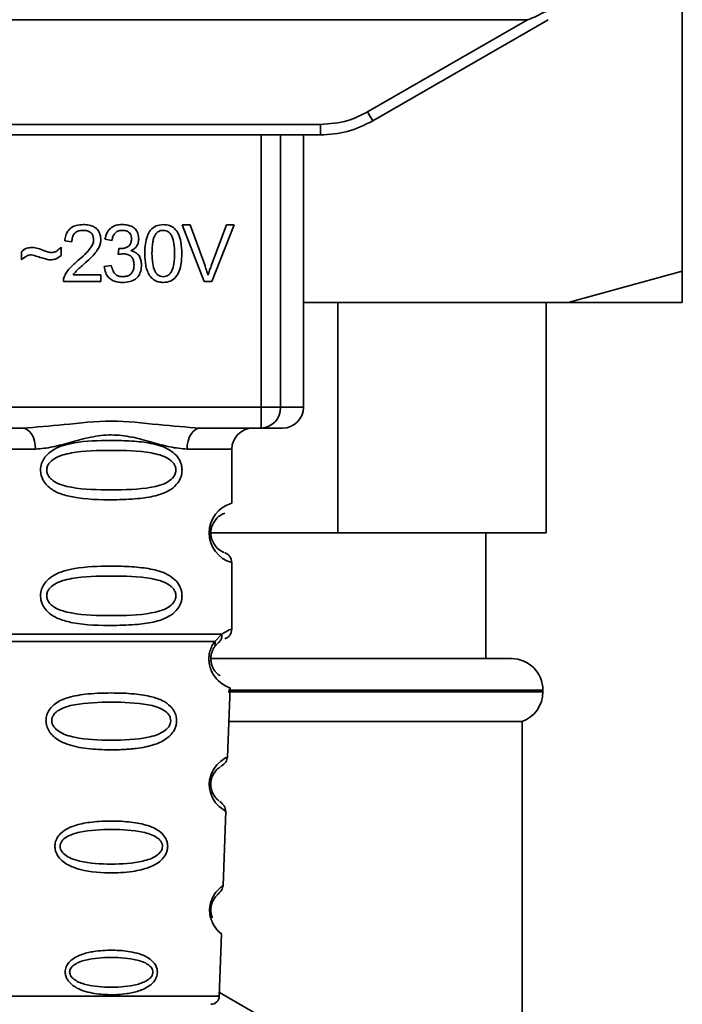
# Paper-space layout 'Blatt1' of a CAD drawing. Units: millimetres. Extents: x 0 to 6300, y 0 to 4455.
# Drawn here: x 1524 to 1556, y 2768 to 2815 of the extents above; entities that cross this region are included whole.
import ezdxf

# ---------------------------------------------------------------- set-up
doc = ezdxf.new("R2010")
doc.units = ezdxf.units.MM

psp = doc.layouts.new('Blatt1')

# ---------------------------------------------------------------- linework, layer by layer
at = {"color": 7, "linetype": 'Continuous', "lineweight": 35, "ltscale": 15}
for p, q in [((1555.738, 2803.145), (1555.738, 2817.719)), ((1488.13, 2815.145), (1548.345, 2815.145)), ((1540.722, 2810.744), (1548.345, 2815.145)), ((1540.972, 2810.315), (1549.338, 2815.145)), ((1498.004, 2810.141), (1538.472, 2810.141)), ((1538.472, 2809.645), (1538.472, 2810.141)), ((1538.472, 2809.645), (1498.004, 2809.645)), ((1535.637, 2796.645), (1535.637, 2809.645)), ((1536.564, 2809.645), (1536.564, 2796.645)), ((1537.658, 2796.645), (1537.658, 2809.645)), ((1538.544, 2809.645), (1538.472, 2809.645)), ((1531.865, 2805.36), (1532.254, 2805.36)), ((1532.916, 2802.645), (1531.865, 2805.36)), ((1532.254, 2805.36), (1532.961, 2803.388)), ((1533.25, 2803.388), (1533.985, 2805.36)), ((1534.352, 2805.36), (1533.288, 2802.645)), ((1533.985, 2805.36), (1534.352, 2805.36)), ((1526.608, 2804.545), (1526.264, 2804.582)), ((1528.518, 2804.603), (1528.185, 2804.661)), ((1524.195, 2803.677), (1524.195, 2804.058)), ((1526.09, 2804.28), (1526.09, 2803.889)), ((1528.809, 2803.931), (1528.846, 2804.222)), ((1528.153, 2803.365), (1528.487, 2803.407)), ((1550.292, 2801.645), (1555.738, 2803.145)), ((1527.995, 2802.645), (1526.201, 2802.645)), ((1526.667, 2802.963), (1527.995, 2802.963)), ((1527.995, 2802.963), (1527.995, 2802.645)), ((1533.288, 2802.645), (1532.916, 2802.645)), ((1550.292, 2801.645), (1537.658, 2801.645)), ((1539.291, 2801.645), (1539.291, 2790.645)), ((1549.238, 2790.645), (1549.238, 2801.645)), ((1555.738, 2801.645), (1550.292, 2801.645)), ((1500.839, 2796.645), (1535.637, 2796.645)), ((1535.637, 2796.645), (1536.564, 2796.645)), ((1535.637, 2795.645), (1535.637, 2796.645)), ((1536.564, 2796.645), (1537.658, 2796.645)), ((1524.245, 2795.645), (1512.231, 2795.645)), ((1535.637, 2795.645), (1532.731, 2795.645)), ((1522.738, 2794.645), (1524.874, 2794.645)), ((1534.238, 2794.645), (1532.102, 2794.645)), ((1534.238, 2792.059), (1534.238, 2794.645)), ((1539.291, 2790.645), (1533.145, 2790.645)), ((1539.291, 2790.645), (1549.238, 2790.645)), ((1546.363, 2784.645), (1546.363, 2790.645)), ((1534.238, 2786.059), (1534.238, 2789.231)), ((1533.427, 2785.471), (1533.764, 2785.82)), ((1533.411, 2785.207), (1533.616, 2785.428)), ((1533.616, 2785.428), (1533.686, 2785.467)), ((1533.274, 2784.645), (1547.588, 2784.645)), ((1534.038, 2779.931), (1534.154, 2783.246)), ((1534.07, 2783.059), (1549.088, 2783.059)), ((1549.088, 2783.145), (1534.088, 2783.145)), ((1549.088, 2783.059), (1549.088, 2783.145)), ((1534.098, 2781.645), (1548.088, 2781.645)), ((1548.088, 2725.645), (1548.088, 2781.645)), ((1533.825, 2773.818), (1533.949, 2777.372)), ((1533.64, 2768.531), (1533.744, 2771.504)), ((1523.335, 2768.531), (1533.64, 2768.531)), ((1533.646, 2768.709), (1544.738, 2762.305))]:
    psp.add_line(p, q, dxfattribs=at)
at = {"color": 7, "linetype": 'Continuous', "lineweight": 35, "ltscale": 15, "flags": 128}
for points in [[(1524.874, 2794.645), (1524.862, 2794.84), (1524.826, 2795.028), (1524.768, 2795.201), (1524.69, 2795.352), (1524.594, 2795.477), (1524.486, 2795.569), (1524.368, 2795.626), (1524.245, 2795.645)], [(1532.731, 2795.645), (1532.608, 2795.626), (1532.49, 2795.569), (1532.381, 2795.477), (1532.286, 2795.352), (1532.208, 2795.201), (1532.15, 2795.028), (1532.114, 2794.84), (1532.102, 2794.645)], [(1533.913, 2777.373), (1533.937, 2777.359), (1533.63, 2777.584), (1533.463, 2777.768), (1533.314, 2778.004), (1533.215, 2778.256), (1533.173, 2778.458), (1533.163, 2778.667), (1533.179, 2778.842), (1533.249, 2779.113), (1533.366, 2779.354), (1533.531, 2779.576), (1533.71, 2779.747), (1533.939, 2779.903), (1533.952, 2779.91), (1533.958, 2779.914), (1533.959, 2779.914), (1533.959, 2779.914), (1533.959, 2779.914), (1533.959, 2779.914), (1533.959, 2779.914), (1533.959, 2779.914), (1533.959, 2779.914), (1533.994, 2779.932)]]:
    psp.add_lwpolyline(points, dxfattribs=at)
at = {"color": 7, "linetype": 'Continuous', "lineweight": 35, "ltscale": 225}
for centre, radius, start, end in [((1565.343, 2824.816), 28.359, 209.7506, 210.7532), ((1535.599, 2796.61), 0.966, 272.2509, 2.0866), ((1536.658, 2796.645), 1, 270, 0), ((1535.238, 2794.645), 1, 90, 180), ((1534.62, 2790.645), 1.465, 105.1096, 254.8904), ((1547.588, 2783.145), 1.5, 0, 90), ((1547.588, 2783.059), 1.5, 289.4712, 0), ((1533.24, 2768.545), 0.4, 270, 358)]:
    psp.add_arc(centre, radius, start, end, dxfattribs=at)
at = {"color": 7, "linetype": 'Continuous', "lineweight": 35, "ltscale": 15}
for points, knots in [([(1549.33, 2815.59), (1549.086, 2815.465), (1548.785, 2815.312), (1548.462, 2815.177), (1548.379, 2815.149), (1548.355, 2815.146), (1548.345, 2815.145)], [0, 0, 0, 0, 0.759745, 0.932709, 0.973735, 1, 1, 1, 1]), ([(1538.472, 2810.141), (1538.914, 2810.174), (1539.704, 2810.233), (1540.411, 2810.588), (1540.722, 2810.744)], [0, 0, 0, 0, 0.559553, 1, 1, 1, 1]), ([(1538.472, 2809.645), (1538.905, 2809.674), (1539.783, 2809.732), (1540.572, 2810.119), (1540.972, 2810.315)], [0, 0, 0, 0, 0.4941556, 1, 1, 1, 1]), ([(1526.264, 2804.582), (1526.277, 2804.671), (1526.301, 2804.839), (1526.407, 2805.061), (1526.581, 2805.236), (1526.837, 2805.349), (1527.036, 2805.359), (1527.144, 2805.365)], [0, 0, 0, 0, 0.204649, 0.382399, 0.548961, 0.756031, 1, 1, 1, 1]), ([(1527.137, 2805.09), (1527.077, 2805.087), (1526.966, 2805.082), (1526.816, 2805.024), (1526.696, 2804.916), (1526.62, 2804.749), (1526.612, 2804.617), (1526.608, 2804.545)], [0, 0, 0, 0, 0.206359, 0.38239, 0.545927, 0.751729, 1, 1, 1, 1]), ([(1527.645, 2804.621), (1527.643, 2804.674), (1527.638, 2804.773), (1527.583, 2804.908), (1527.482, 2805.014), (1527.326, 2805.081), (1527.204, 2805.087), (1527.137, 2805.09)], [0, 0, 0, 0, 0.202161, 0.375301, 0.538172, 0.746469, 1, 1, 1, 1]), ([(1527.144, 2805.365), (1527.24, 2805.361), (1527.417, 2805.354), (1527.655, 2805.276), (1527.847, 2805.13), (1527.972, 2804.897), (1527.983, 2804.712), (1527.989, 2804.612)], [0, 0, 0, 0, 0.222306, 0.408354, 0.573454, 0.769693, 1, 1, 1, 1]), ([(1528.185, 2804.661), (1528.214, 2804.778), (1528.268, 2804.996), (1528.476, 2805.233), (1528.733, 2805.35), (1528.908, 2805.36), (1529.001, 2805.365)], [0, 0, 0, 0, 0.302172, 0.560281, 0.765896, 1, 1, 1, 1]), ([(1529.007, 2805.09), (1528.936, 2805.084), (1528.801, 2805.073), (1528.645, 2804.951), (1528.555, 2804.787), (1528.531, 2804.668), (1528.518, 2804.603)], [0, 0, 0, 0, 0.27459, 0.524574, 0.741582, 1, 1, 1, 1]), ([(1529.001, 2805.365), (1529.091, 2805.361), (1529.256, 2805.355), (1529.48, 2805.282), (1529.66, 2805.146), (1529.778, 2804.929), (1529.788, 2804.756), (1529.794, 2804.663)], [0, 0, 0, 0, 0.222912, 0.409356, 0.574539, 0.770417, 1, 1, 1, 1]), ([(1529.45, 2804.669), (1529.447, 2804.717), (1529.443, 2804.806), (1529.396, 2804.926), (1529.308, 2805.022), (1529.172, 2805.082), (1529.066, 2805.087), (1529.007, 2805.09)], [0, 0, 0, 0, 0.205329, 0.380462, 0.543618, 0.750017, 1, 1, 1, 1]), ([(1530.085, 2803.983), (1530.089, 2804.139), (1530.098, 2804.424), (1530.186, 2804.806), (1530.346, 2805.114), (1530.619, 2805.334), (1530.849, 2805.354), (1530.969, 2805.365)], [0, 0, 0, 0, 0.253654, 0.460771, 0.631376, 0.809298, 1, 1, 1, 1]), ([(1530.965, 2805.09), (1530.928, 2805.087), (1530.857, 2805.083), (1530.757, 2805.046), (1530.669, 2804.983), (1530.623, 2804.926), (1530.599, 2804.896)], [0, 0, 0, 0, 0.256131, 0.492579, 0.732161, 1, 1, 1, 1]), ([(1531.508, 2803.984), (1531.504, 2804.146), (1531.496, 2804.427), (1531.414, 2804.752), (1531.305, 2804.933), (1531.208, 2805.024), (1531.092, 2805.08), (1531.008, 2805.087), (1530.965, 2805.09)], [0, 0, 0, 0, 0.355032, 0.618427, 0.722857, 0.81598, 0.905498, 1, 1, 1, 1]), ([(1530.969, 2805.365), (1531.07, 2805.357), (1531.266, 2805.342), (1531.525, 2805.182), (1531.718, 2804.901), (1531.835, 2804.488), (1531.846, 2804.164), (1531.852, 2803.983)], [0, 0, 0, 0, 0.1638364, 0.3141788, 0.4754437, 0.7064282, 1, 1, 1, 1]), ([(1526.896, 2803.645), (1527.114, 2803.833), (1527.388, 2804.07), (1527.617, 2804.431), (1527.637, 2804.563), (1527.645, 2804.621)], [0, 0, 0, 0, 0.684027, 0.861842, 1, 1, 1, 1]), ([(1527.989, 2804.612), (1527.983, 2804.553), (1527.97, 2804.423), (1527.876, 2804.229), (1527.644, 2803.887), (1527.386, 2803.658), (1527.191, 2803.484)], [0, 0, 0, 0, 0.126025, 0.2739, 0.450507, 1, 1, 1, 1]), ([(1528.899, 2804.218), (1528.962, 2804.221), (1529.076, 2804.225), (1529.231, 2804.271), (1529.355, 2804.357), (1529.439, 2804.497), (1529.446, 2804.609), (1529.45, 2804.669)], [0, 0, 0, 0, 0.230705, 0.422289, 0.588617, 0.779865, 1, 1, 1, 1]), ([(1529.794, 2804.663), (1529.789, 2804.597), (1529.779, 2804.469), (1529.69, 2804.309), (1529.566, 2804.191), (1529.47, 2804.141), (1529.42, 2804.115)], [0, 0, 0, 0, 0.279858, 0.542566, 0.759122, 1, 1, 1, 1]), ([(1530.599, 2804.896), (1530.572, 2804.847), (1530.512, 2804.736), (1530.441, 2804.428), (1530.434, 2804.172), (1530.429, 2803.984)], [0, 0, 0, 0, 0.179656, 0.400734, 1, 1, 1, 1]), ([(1524.195, 2804.058), (1524.277, 2804.128), (1524.426, 2804.255), (1524.621, 2804.269), (1524.71, 2804.275)], [0, 0, 0, 0, 0.545318, 1, 1, 1, 1]), ([(1524.71, 2804.275), (1524.805, 2804.262), (1525.006, 2804.235), (1525.193, 2804.155), (1525.291, 2804.113)], [0, 0, 0, 0, 0.473899, 1, 1, 1, 1]), ([(1525.291, 2804.113), (1525.358, 2804.086), (1525.461, 2804.043), (1525.572, 2804.031), (1525.612, 2804.026)], [0, 0, 0, 0, 0.642837, 1, 1, 1, 1]), ([(1525.612, 2804.026), (1525.658, 2804.03), (1525.753, 2804.039), (1525.924, 2804.119), (1526.025, 2804.217), (1526.09, 2804.28)], [0, 0, 0, 0, 0.248294, 0.513002, 1, 1, 1, 1]), ([(1528.846, 2804.222), (1528.857, 2804.221), (1528.875, 2804.219), (1528.893, 2804.218), (1528.899, 2804.218)], [0, 0, 0, 0, 0.620319, 1, 1, 1, 1]), ([(1529.42, 2804.115), (1529.505, 2804.089), (1529.666, 2804.04), (1529.833, 2803.868), (1529.915, 2803.663), (1529.922, 2803.524), (1529.926, 2803.449)], [0, 0, 0, 0, 0.288151, 0.544825, 0.756652, 1, 1, 1, 1]), ([(1524.679, 2803.926), (1524.636, 2803.921), (1524.544, 2803.912), (1524.373, 2803.832), (1524.266, 2803.738), (1524.195, 2803.677)], [0, 0, 0, 0, 0.232412, 0.495161, 1, 1, 1, 1]), ([(1525.577, 2803.677), (1525.531, 2803.684), (1525.417, 2803.703), (1525.118, 2803.79), (1524.866, 2803.868), (1524.679, 2803.926)], [0, 0, 0, 0, 0.148329, 0.370565, 1, 1, 1, 1]), ([(1526.09, 2803.889), (1526.003, 2803.821), (1525.851, 2803.701), (1525.659, 2803.684), (1525.577, 2803.677)], [0, 0, 0, 0, 0.567539, 1, 1, 1, 1]), ([(1526.24, 2802.876), (1526.272, 2802.943), (1526.342, 2803.09), (1526.561, 2803.354), (1526.763, 2803.529), (1526.896, 2803.645)], [0, 0, 0, 0, 0.216403, 0.479331, 1, 1, 1, 1]), ([(1529.043, 2803.968), (1529.003, 2803.965), (1528.924, 2803.96), (1528.847, 2803.941), (1528.809, 2803.931)], [0, 0, 0, 0, 0.506621, 1, 1, 1, 1]), ([(1529.572, 2803.442), (1529.569, 2803.502), (1529.564, 2803.613), (1529.508, 2803.763), (1529.404, 2803.882), (1529.241, 2803.958), (1529.113, 2803.964), (1529.043, 2803.968)], [0, 0, 0, 0, 0.209958, 0.388027, 0.551643, 0.755269, 1, 1, 1, 1]), ([(1530.353, 2802.881), (1530.306, 2802.953), (1530.205, 2803.111), (1530.104, 2803.488), (1530.092, 2803.786), (1530.085, 2803.983)], [0, 0, 0, 0, 0.224146, 0.486782, 1, 1, 1, 1]), ([(1530.429, 2803.984), (1530.433, 2803.822), (1530.441, 2803.541), (1530.522, 2803.216), (1530.631, 2803.035), (1530.726, 2802.944), (1530.842, 2802.888), (1530.926, 2802.881), (1530.969, 2802.878)], [0, 0, 0, 0, 0.355674, 0.619409, 0.723828, 0.816779, 0.90596, 1, 1, 1, 1]), ([(1530.969, 2802.878), (1531.011, 2802.881), (1531.095, 2802.888), (1531.21, 2802.944), (1531.306, 2803.034), (1531.415, 2803.215), (1531.496, 2803.54), (1531.504, 2803.822), (1531.508, 2803.984)], [0, 0, 0, 0, 0.093803, 0.182838, 0.275686, 0.379988, 0.6436, 1, 1, 1, 1]), ([(1531.852, 2803.983), (1531.848, 2803.827), (1531.839, 2803.543), (1531.751, 2803.161), (1531.591, 2802.854), (1531.318, 2802.634), (1531.088, 2802.614), (1530.969, 2802.603)], [0, 0, 0, 0, 0.253538, 0.460576, 0.631156, 0.809143, 1, 1, 1, 1]), ([(1527.191, 2803.484), (1527.061, 2803.377), (1526.869, 2803.219), (1526.716, 2803.025), (1526.667, 2802.963)], [0, 0, 0, 0, 0.6788381, 1, 1, 1, 1]), ([(1529.014, 2802.603), (1528.924, 2802.607), (1528.756, 2802.615), (1528.526, 2802.695), (1528.335, 2802.843), (1528.198, 2803.075), (1528.169, 2803.263), (1528.153, 2803.365)], [0, 0, 0, 0, 0.209684, 0.39078, 0.558089, 0.762245, 1, 1, 1, 1]), ([(1528.487, 2803.407), (1528.509, 2803.32), (1528.549, 2803.162), (1528.682, 2802.983), (1528.846, 2802.89), (1528.958, 2802.882), (1529.015, 2802.878)], [0, 0, 0, 0, 0.3283565, 0.5947623, 0.7897199, 1, 1, 1, 1]), ([(1529.926, 2803.449), (1529.921, 2803.353), (1529.912, 2803.174), (1529.814, 2802.931), (1529.633, 2802.739), (1529.353, 2802.619), (1529.134, 2802.609), (1529.014, 2802.603)], [0, 0, 0, 0, 0.202756, 0.37627, 0.539193, 0.747133, 1, 1, 1, 1]), ([(1529.015, 2802.878), (1529.079, 2802.881), (1529.196, 2802.887), (1529.354, 2802.946), (1529.481, 2803.057), (1529.561, 2803.231), (1529.568, 2803.368), (1529.572, 2803.442)], [0, 0, 0, 0, 0.209014, 0.386482, 0.55, 0.754191, 1, 1, 1, 1]), ([(1532.961, 2803.388), (1532.991, 2803.303), (1533.042, 2803.156), (1533.086, 2803.007), (1533.104, 2802.944)], [0, 0, 0, 0, 0.579396, 1, 1, 1, 1]), ([(1533.104, 2802.944), (1533.128, 2803.027), (1533.173, 2803.177), (1533.226, 2803.323), (1533.25, 2803.388)], [0, 0, 0, 0, 0.556662, 1, 1, 1, 1]), ([(1555.738, 2803.145), (1555.738, 2802.672), (1555.738, 2802.109), (1555.738, 2801.709), (1555.738, 2801.645)], [0, 0, 0, 0, 0.839141, 1, 1, 1, 1]), ([(1526.201, 2802.645), (1526.202, 2802.689), (1526.204, 2802.769), (1526.229, 2802.844), (1526.24, 2802.876)], [0, 0, 0, 0, 0.560739, 1, 1, 1, 1]), ([(1530.969, 2802.603), (1530.899, 2802.607), (1530.766, 2802.614), (1530.542, 2802.692), (1530.424, 2802.809), (1530.353, 2802.881)], [0, 0, 0, 0, 0.297527, 0.572077, 1, 1, 1, 1]), ([(1524.245, 2795.645), (1524.904, 2795.696), (1526.281, 2795.802), (1528.488, 2796.079), (1530.695, 2795.802), (1532.072, 2795.696), (1532.731, 2795.645)], [0, 0, 0, 0, 0.23916, 0.500012, 0.760859, 1, 1, 1, 1]), ([(1536.604, 2795.645), (1536.621, 2795.645), (1536.7, 2795.645), (1536.394, 2795.645), (1535.889, 2795.645), (1535.637, 2795.645)], [0, 0, 0, 0, 0.119173, 0.559613, 1, 1, 1, 1]), ([(1532.102, 2794.645), (1531.835, 2794.671), (1531.299, 2794.722), (1530.412, 2794.986), (1529.481, 2795.239), (1528.488, 2795.364), (1527.661, 2795.261), (1527.03, 2795.111), (1526.417, 2794.943), (1525.677, 2794.721), (1525.141, 2794.67), (1524.874, 2794.645)], [0, 0, 0, 0, 0.12455, 0.249954, 0.375378, 0.499928, 0.624498, 0.687186, 0.750025, 0.875449, 1, 1, 1, 1]), ([(1531.864, 2793.645), (1531.861, 2793.588), (1531.854, 2793.471), (1531.796, 2793.262), (1531.644, 2792.977), (1531.253, 2792.632), (1530.593, 2792.389), (1529.672, 2792.258), (1528.332, 2792.213), (1527.024, 2792.251), (1526.027, 2792.505), (1525.587, 2792.742), (1525.323, 2793.006), (1525.19, 2793.236), (1525.118, 2793.477), (1525.102, 2793.745), (1525.173, 2794.024), (1525.315, 2794.27), (1525.535, 2794.5), (1525.87, 2794.71), (1526.671, 2794.988), (1527.797, 2795.063), (1529.072, 2795.061), (1530.035, 2794.994), (1530.766, 2794.849), (1531.275, 2794.621), (1531.589, 2794.37), (1531.767, 2794.1), (1531.85, 2793.855), (1531.859, 2793.714), (1531.864, 2793.645)], [0, 0, 0, 0, 0.010201, 0.020756, 0.039226, 0.070013, 0.121443, 0.174894, 0.242728, 0.361314, 0.404184, 0.439328, 0.458912, 0.476594, 0.488781, 0.504547, 0.523557, 0.539799, 0.55772, 0.585196, 0.617386, 0.722103, 0.786619, 0.844175, 0.896553, 0.926986, 0.95317, 0.974931, 0.987752, 1, 1, 1, 1]), ([(1531.57, 2793.645), (1531.564, 2793.59), (1531.552, 2793.477), (1531.435, 2793.268), (1531.073, 2792.977), (1530.071, 2792.72), (1528.488, 2792.69), (1526.906, 2792.719), (1525.958, 2792.964), (1525.63, 2793.195), (1525.507, 2793.327), (1525.426, 2793.478), (1525.396, 2793.645), (1525.425, 2793.813), (1525.539, 2794.022), (1525.904, 2794.313), (1526.904, 2794.57), (1528.488, 2794.6), (1530.071, 2794.57), (1531.073, 2794.313), (1531.435, 2794.022), (1531.553, 2793.812), (1531.565, 2793.699), (1531.57, 2793.645)], [0, 0, 0, 0, 0.011634, 0.023932, 0.051138, 0.113547, 0.249964, 0.386378, 0.448774, 0.463369, 0.476129, 0.488517, 0.500058, 0.511545, 0.524007, 0.551227, 0.613625, 0.750035, 0.886454, 0.948843, 0.976063, 0.98857, 1, 1, 1, 1]), ([(1533.856, 2789.727), (1533.82, 2789.734), (1533.764, 2789.746), (1533.46, 2789.977), (1533.302, 2790.267), (1533.248, 2790.477), (1533.233, 2790.644), (1533.247, 2790.812), (1533.301, 2791.022), (1533.461, 2791.313), (1533.801, 2791.571), (1533.862, 2791.581), (1533.905, 2791.588)], [0, 0, 0, 0, 0.230139, 0.362309, 0.419934, 0.445981, 0.470624, 0.494792, 0.521315, 0.578949, 0.711099, 1, 1, 1, 1]), ([(1534.238, 2789.231), (1534.233, 2789.281), (1534.224, 2789.381), (1534.148, 2789.524), (1534.035, 2789.641), (1533.938, 2789.685), (1533.891, 2789.707)], [0, 0, 0, 0, 0.251104, 0.507195, 0.759591, 1, 1, 1, 1]), ([(1531.864, 2787.645), (1531.861, 2787.588), (1531.854, 2787.471), (1531.796, 2787.262), (1531.644, 2786.977), (1531.253, 2786.632), (1530.593, 2786.389), (1529.672, 2786.258), (1528.332, 2786.213), (1527.024, 2786.251), (1526.027, 2786.505), (1525.587, 2786.742), (1525.323, 2787.006), (1525.19, 2787.236), (1525.118, 2787.477), (1525.102, 2787.745), (1525.173, 2788.024), (1525.315, 2788.27), (1525.535, 2788.5), (1525.87, 2788.71), (1526.671, 2788.988), (1527.797, 2789.063), (1529.072, 2789.061), (1530.035, 2788.994), (1530.766, 2788.849), (1531.275, 2788.621), (1531.589, 2788.37), (1531.767, 2788.1), (1531.85, 2787.855), (1531.859, 2787.714), (1531.864, 2787.645)], [0, 0, 0, 0, 0.010201, 0.020756, 0.039226, 0.070013, 0.121443, 0.174894, 0.242728, 0.361314, 0.404184, 0.439328, 0.458912, 0.476594, 0.488781, 0.504547, 0.523557, 0.539799, 0.55772, 0.585196, 0.617386, 0.722103, 0.786619, 0.844175, 0.896553, 0.926986, 0.95317, 0.974931, 0.987752, 1, 1, 1, 1]), ([(1531.57, 2787.645), (1531.564, 2787.59), (1531.552, 2787.477), (1531.435, 2787.268), (1531.073, 2786.977), (1530.071, 2786.72), (1528.488, 2786.69), (1526.906, 2786.719), (1525.958, 2786.964), (1525.63, 2787.195), (1525.507, 2787.327), (1525.426, 2787.478), (1525.396, 2787.645), (1525.425, 2787.813), (1525.539, 2788.022), (1525.904, 2788.313), (1526.904, 2788.57), (1528.488, 2788.6), (1530.071, 2788.57), (1531.073, 2788.313), (1531.435, 2788.022), (1531.553, 2787.812), (1531.565, 2787.699), (1531.57, 2787.645)], [0, 0, 0, 0, 0.011634, 0.023932, 0.051138, 0.113547, 0.249964, 0.386378, 0.448774, 0.463369, 0.476129, 0.488517, 0.500058, 0.511545, 0.524007, 0.551227, 0.613625, 0.750035, 0.886454, 0.948843, 0.976063, 0.98857, 1, 1, 1, 1]), ([(1533.764, 2785.82), (1533.766, 2785.782), (1533.77, 2785.705), (1533.743, 2785.597), (1533.693, 2785.5), (1533.641, 2785.452), (1533.616, 2785.428)], [0, 0, 0, 0, 0.246335, 0.499993, 0.753655, 1, 1, 1, 1]), ([(1533.763, 2785.82), (1533.889, 2785.894), (1534.146, 2786.046), (1534.281, 2786.075), (1534.238, 2786.059), (1534.238, 2786.059)], [0, 0, 0, 0, 0.48768, 0.999896, 1, 1, 1, 1]), ([(1533.905, 2785.588), (1533.95, 2785.609), (1534.044, 2785.651), (1534.152, 2785.766), (1534.225, 2785.907), (1534.233, 2786.009), (1534.238, 2786.059)], [0, 0, 0, 0, 0.243986, 0.5, 0.756014, 1, 1, 1, 1]), ([(1534.154, 2783.246), (1534.117, 2783.258), (1534.052, 2783.278), (1533.662, 2783.505), (1533.374, 2783.84), (1533.225, 2784.144), (1533.152, 2784.418), (1533.136, 2784.718), (1533.189, 2785.011), (1533.292, 2785.273), (1533.38, 2785.402), (1533.427, 2785.471)], [0, 0, 0, 0, 0.295557, 0.513717, 0.639169, 0.702596, 0.760149, 0.818976, 0.877993, 0.935765, 1, 1, 1, 1]), ([(1533.427, 2785.471), (1533.434, 2785.446), (1533.45, 2785.397), (1533.453, 2785.327), (1533.442, 2785.262), (1533.421, 2785.225), (1533.411, 2785.207)], [0, 0, 0, 0, 0.247773, 0.499989, 0.752211, 1, 1, 1, 1]), ([(1533.683, 2783.826), (1533.631, 2783.856), (1533.546, 2783.905), (1533.379, 2784.113), (1533.288, 2784.317), (1533.249, 2784.473), (1533.237, 2784.604), (1533.238, 2784.705), (1533.249, 2784.805), (1533.276, 2784.932), (1533.331, 2785.081), (1533.383, 2785.163), (1533.411, 2785.207)], [0, 0, 0, 0, 0.302289, 0.499522, 0.592138, 0.670991, 0.710162, 0.747885, 0.785797, 0.825515, 0.905684, 1, 1, 1, 1]), ([(1533.219, 2784.194), (1533.222, 2784.183), (1533.249, 2784.076), (1533.379, 2783.846), (1533.681, 2783.475), (1534.068, 2783.277), (1534.125, 2783.257), (1534.154, 2783.246)], [0, 0, 0, 0, 0.010263, 0.099734, 0.276426, 0.628556, 1, 1, 1, 1]), ([(1531.605, 2781.682), (1531.601, 2781.624), (1531.593, 2781.506), (1531.52, 2781.272), (1531.339, 2780.99), (1531.065, 2780.775), (1530.785, 2780.631), (1530.355, 2780.467), (1529.891, 2780.381), (1529.425, 2780.332), (1528.982, 2780.299), (1528.411, 2780.287), (1527.58, 2780.318), (1526.877, 2780.404), (1526.28, 2780.585), (1525.936, 2780.758), (1525.685, 2780.957), (1525.536, 2781.142), (1525.451, 2781.305), (1525.402, 2781.441), (1525.37, 2781.597), (1525.369, 2781.754), (1525.393, 2781.897), (1525.443, 2782.061), (1525.552, 2782.256), (1525.832, 2782.543), (1526.39, 2782.812), (1527.115, 2782.94), (1527.848, 2782.997), (1528.632, 2783.013), (1529.378, 2782.989), (1530.015, 2782.91), (1530.477, 2782.817), (1530.922, 2782.665), (1531.245, 2782.447), (1531.414, 2782.255), (1531.51, 2782.104), (1531.589, 2781.915), (1531.6, 2781.758), (1531.605, 2781.682)], [0, 0, 0, 0, 0.011162, 0.022755, 0.047507, 0.077604, 0.094659, 0.113319, 0.172802, 0.188755, 0.205542, 0.259762, 0.298644, 0.366846, 0.398758, 0.426439, 0.446999, 0.465363, 0.474645, 0.483599, 0.493714, 0.505416, 0.513577, 0.521915, 0.53935, 0.558746, 0.605894, 0.668612, 0.70689, 0.749958, 0.820438, 0.850609, 0.877513, 0.916192, 0.948444, 0.959451, 0.969763, 0.985287, 1, 1, 1, 1]), ([(1531.327, 2781.681), (1531.321, 2781.632), (1531.309, 2781.528), (1531.199, 2781.333), (1530.865, 2781.055), (1529.942, 2780.787), (1528.485, 2780.735), (1527.027, 2780.787), (1526.108, 2781.056), (1525.772, 2781.336), (1525.667, 2781.531), (1525.64, 2781.685), (1525.666, 2781.839), (1525.77, 2782.031), (1526.108, 2782.298), (1527.031, 2782.54), (1528.491, 2782.581), (1529.949, 2782.54), (1530.873, 2782.296), (1531.207, 2782.028), (1531.313, 2781.835), (1531.323, 2781.731), (1531.327, 2781.681)], [0, 0, 0, 0, 0.0114199, 0.0239772, 0.0512309, 0.1136162, 0.2500149, 0.3863833, 0.4487182, 0.4759209, 0.4884565, 0.4998701, 0.5113621, 0.5238074, 0.5510455, 0.6135466, 0.7500205, 0.8864919, 0.9489292, 0.9761019, 0.9885576, 1, 1, 1, 1]), ([(1533.733, 2779.508), (1533.815, 2779.569), (1533.985, 2779.693), (1534.021, 2779.866), (1534.039, 2779.955)], [0, 0, 0, 0, 0.48635, 1, 1, 1, 1]), ([(1533.64, 2777.852), (1533.617, 2777.863), (1533.578, 2777.883), (1533.38, 2778.096), (1533.272, 2778.358), (1533.24, 2778.541), (1533.235, 2778.685), (1533.251, 2778.828), (1533.298, 2779.008), (1533.426, 2779.259), (1533.638, 2779.455), (1533.678, 2779.472), (1533.701, 2779.481)], [0, 0, 0, 0, 0.208152, 0.366885, 0.43616, 0.468091, 0.497136, 0.52632, 0.558072, 0.627412, 0.786548, 1, 1, 1, 1]), ([(1533.948, 2777.352), (1533.936, 2777.442), (1533.912, 2777.617), (1533.749, 2777.755), (1533.669, 2777.822)], [0, 0, 0, 0, 0.514302, 1, 1, 1, 1]), ([(1531.179, 2775.681), (1531.175, 2775.627), (1531.167, 2775.515), (1531.095, 2775.305), (1530.934, 2775.068), (1530.653, 2774.844), (1530.186, 2774.621), (1529.419, 2774.45), (1528.229, 2774.392), (1527.157, 2774.492), (1526.443, 2774.776), (1526.134, 2774.982), (1525.96, 2775.181), (1525.849, 2775.385), (1525.794, 2775.564), (1525.796, 2775.817), (1525.875, 2776.07), (1526.069, 2776.317), (1526.356, 2776.525), (1526.817, 2776.718), (1527.499, 2776.857), (1528.385, 2776.907), (1529.3, 2776.874), (1530.145, 2776.736), (1530.738, 2776.484), (1531.04, 2776.159), (1531.159, 2775.92), (1531.172, 2775.759), (1531.179, 2775.681)], [0, 0, 0, 0, 0.0122831, 0.0250364, 0.0499235, 0.0777967, 0.1100796, 0.1725687, 0.2584753, 0.3772751, 0.4108323, 0.4397241, 0.4655341, 0.471989, 0.4932706, 0.5069115, 0.5284315, 0.5524711, 0.5807429, 0.6137746, 0.6717696, 0.7416928, 0.8131929, 0.8767137, 0.9390329, 0.9639588, 0.9825499, 1, 1, 1, 1]), ([(1530.93, 2775.681), (1530.925, 2775.638), (1530.915, 2775.549), (1530.82, 2775.38), (1530.533, 2775.135), (1529.739, 2774.881), (1528.486, 2774.813), (1527.232, 2774.882), (1526.441, 2775.137), (1526.152, 2775.383), (1526.062, 2775.551), (1526.039, 2775.684), (1526.061, 2775.816), (1526.151, 2775.983), (1526.441, 2776.22), (1527.235, 2776.454), (1528.49, 2776.513), (1529.744, 2776.454), (1530.539, 2776.218), (1530.826, 2775.98), (1530.918, 2775.813), (1530.926, 2775.724), (1530.93, 2775.681)], [0, 0, 0, 0, 0.011405, 0.023957, 0.051203, 0.1136, 0.249995, 0.386365, 0.448723, 0.475925, 0.488442, 0.499882, 0.51137, 0.523815, 0.551049, 0.613552, 0.750025, 0.886476, 0.948921, 0.976102, 0.988566, 1, 1, 1, 1]), ([(1533.744, 2771.504), (1533.744, 2771.504), (1533.763, 2771.488), (1533.697, 2771.54), (1533.568, 2771.658), (1533.417, 2771.85), (1533.301, 2772.054), (1533.218, 2772.284), (1533.183, 2772.508), (1533.178, 2772.686), (1533.197, 2772.862), (1533.249, 2773.084), (1533.395, 2773.405), (1533.615, 2773.656), (1533.791, 2773.796), (1533.813, 2773.811), (1533.825, 2773.818)], [0, 0, 0, 0, 0.00034, 0.128731, 0.256451, 0.323542, 0.381859, 0.442051, 0.472043, 0.500543, 0.529617, 0.559122, 0.619511, 0.744504, 0.87213, 1, 1, 1, 1]), ([(1533.547, 2773.368), (1533.621, 2773.442), (1533.773, 2773.595), (1533.807, 2773.742), (1533.825, 2773.818)], [0, 0, 0, 0, 0.481082, 1, 1, 1, 1]), ([(1533.825, 2773.818), (1533.825, 2773.818), (1533.844, 2773.832), (1533.805, 2773.804), (1533.767, 2773.776)], [0, 0, 0, 0, 0.002673, 1, 1, 1, 1]), ([(1533.311, 2772.27), (1533.291, 2772.326), (1533.261, 2772.408), (1533.239, 2772.563), (1533.236, 2772.684), (1533.248, 2772.804), (1533.282, 2772.956), (1533.373, 2773.173), (1533.506, 2773.332), (1533.532, 2773.351), (1533.544, 2773.36)], [0, 0, 0, 0, 0.125565, 0.183434, 0.236116, 0.289182, 0.346611, 0.472335, 0.760862, 1, 1, 1, 1]), ([(1533.182, 2772.681), (1533.182, 2772.623), (1533.182, 2772.504), (1533.219, 2772.28), (1533.339, 2771.949), (1533.543, 2771.682), (1533.711, 2771.529), (1533.733, 2771.512), (1533.744, 2771.504)], [0, 0, 0, 0, 0.057224, 0.1171877, 0.2378204, 0.4877863, 0.7435486, 1, 1, 1, 1]), ([(1530.688, 2769.681), (1530.685, 2769.638), (1530.679, 2769.55), (1530.626, 2769.389), (1530.511, 2769.207), (1530.311, 2769.026), (1529.983, 2768.837), (1529.612, 2768.721), (1529.029, 2768.614), (1528.338, 2768.582), (1527.592, 2768.661), (1527.002, 2768.83), (1526.624, 2769.039), (1526.399, 2769.296), (1526.307, 2769.494), (1526.282, 2769.666), (1526.297, 2769.815), (1526.348, 2769.974), (1526.464, 2770.153), (1526.664, 2770.328), (1526.993, 2770.509), (1527.365, 2770.617), (1527.948, 2770.716), (1528.639, 2770.746), (1529.384, 2770.674), (1529.975, 2770.514), (1530.355, 2770.317), (1530.578, 2770.066), (1530.672, 2769.871), (1530.683, 2769.743), (1530.688, 2769.681)], [0, 0, 0, 0, 0.011919, 0.02419, 0.046416, 0.071785, 0.100568, 0.154493, 0.180751, 0.266505, 0.343422, 0.386909, 0.439877, 0.464778, 0.482871, 0.499943, 0.511837, 0.524154, 0.546427, 0.571772, 0.60069, 0.654678, 0.680882, 0.766488, 0.843553, 0.88694, 0.93988, 0.964838, 0.982947, 1, 1, 1, 1]), ([(1530.476, 2769.681), (1530.472, 2769.646), (1530.464, 2769.573), (1530.387, 2769.435), (1530.153, 2769.232), (1529.507, 2769.005), (1528.487, 2768.931), (1527.465, 2769.006), (1526.821, 2769.233), (1526.586, 2769.437), (1526.513, 2769.575), (1526.494, 2769.683), (1526.512, 2769.79), (1526.585, 2769.927), (1526.822, 2770.125), (1527.467, 2770.339), (1528.49, 2770.405), (1529.51, 2770.338), (1530.158, 2770.125), (1530.391, 2769.925), (1530.466, 2769.788), (1530.473, 2769.716), (1530.476, 2769.681)], [0, 0, 0, 0, 0.011436, 0.023951, 0.051239, 0.113625, 0.249998, 0.386383, 0.448722, 0.47595, 0.488486, 0.499924, 0.51137, 0.523851, 0.551102, 0.613577, 0.750015, 0.886441, 0.948898, 0.976093, 0.988554, 1, 1, 1, 1])]:
    psp.add_open_spline(points, degree=3, knots=knots, dxfattribs=at)
for points in [[(1523.212, 2785.82), (1523.477, 2785.82), (1524.006, 2785.82), (1525.293, 2785.82), (1526.816, 2785.82), (1528.488, 2785.82), (1530.159, 2785.82), (1531.682, 2785.82), (1532.97, 2785.82), (1533.499, 2785.82), (1533.763, 2785.82)], [(1523.549, 2785.471), (1523.834, 2785.471), (1524.404, 2785.471), (1525.618, 2785.471), (1527.001, 2785.471), (1528.488, 2785.471), (1529.975, 2785.471), (1531.357, 2785.471), (1532.572, 2785.471), (1533.142, 2785.471), (1533.427, 2785.471)]]:
    psp.add_open_spline(points, degree=3, dxfattribs=at)

doc.saveas('drawing.dxf')
